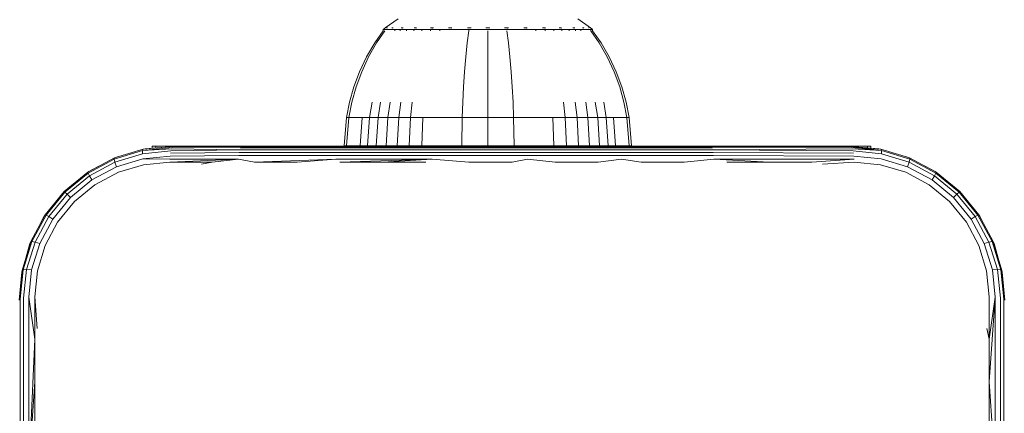
# Model space of a CAD drawing. Units: millimetres. Extents: x -581 to 578302, y 658 to 596964.
# Drawn here: x 8162 to 8258, y 6198 to 6237 of the extents above; entities that cross this region are included whole.
import ezdxf

# ---------------------------------------------------------------- set-up
doc = ezdxf.new("R2010")
doc.units = ezdxf.units.MM
doc.layers.add('Контур', color=7, linetype='Continuous', lineweight=15)

msp = doc.modelspace()

# ---------------------------------------------------------------- linework, layer by layer
at = {"layer": 'Контур'}
for p, q in [((8197.848, 6235.837), (8199.084, 6236.739)), ((8217.831, 6235.837), (8216.595, 6236.739)), ((8197.64, 6235.564), (8196.82, 6234.391)), ((8197.81, 6235.564), (8197.004, 6234.391)), ((8197.64, 6235.674), (8197.755, 6235.768)), ((8197.681, 6235.674), (8197.64, 6235.674)), ((8197.64, 6235.674), (8197.64, 6235.564)), ((8197.681, 6235.674), (8197.81, 6235.674)), ((8197.755, 6235.768), (8197.828, 6235.822)), ((8197.81, 6235.674), (8198.033, 6235.674)), ((8197.84, 6235.837), (8197.828, 6235.822)), ((8197.84, 6235.837), (8197.857, 6235.837)), ((8197.988, 6235.837), (8198.006, 6235.837)), ((8198.006, 6235.837), (8197.995, 6235.822)), ((8198.057, 6235.837), (8198.006, 6235.837)), ((8198.006, 6235.837), (8198.021, 6235.822)), ((8198.006, 6235.837), (8198.029, 6235.83)), ((8198.033, 6235.674), (8198.356, 6235.674)), ((8198.356, 6235.674), (8198.779, 6235.674)), ((8198.542, 6235.837), (8198.491, 6235.837)), ((8198.542, 6235.837), (8198.531, 6235.822)), ((8198.621, 6235.837), (8198.542, 6235.837)), ((8198.542, 6235.837), (8198.578, 6235.822)), ((8198.542, 6235.837), (8198.582, 6235.83)), ((8198.779, 6235.674), (8198.779, 6235.564)), ((8198.779, 6235.674), (8199.302, 6235.674)), ((8199.302, 6235.674), (8199.921, 6235.674)), ((8199.302, 6235.674), (8199.302, 6235.564)), ((8199.469, 6235.837), (8199.387, 6235.837)), ((8199.469, 6235.837), (8199.46, 6235.822)), ((8199.579, 6235.837), (8199.469, 6235.837)), ((8199.469, 6235.837), (8199.531, 6235.822)), ((8199.469, 6235.837), (8199.529, 6235.83)), ((8199.921, 6235.674), (8199.921, 6235.564)), ((8199.921, 6235.674), (8200.627, 6235.674)), ((8200.627, 6235.674), (8201.41, 6235.674)), ((8200.627, 6235.674), (8200.627, 6235.564)), ((8200.769, 6235.837), (8200.661, 6235.837)), ((8200.769, 6235.837), (8200.761, 6235.822)), ((8200.901, 6235.837), (8200.769, 6235.837)), ((8200.769, 6235.837), (8200.848, 6235.822)), ((8200.769, 6235.837), (8200.842, 6235.831)), ((8201.41, 6235.674), (8202.258, 6235.674)), ((8201.41, 6235.674), (8201.41, 6235.564)), ((8202.367, 6235.837), (8202.234, 6235.837)), ((8202.258, 6235.674), (8202.258, 6235.564)), ((8202.258, 6235.674), (8203.155, 6235.674)), ((8202.367, 6235.837), (8202.361, 6235.822)), ((8202.525, 6235.837), (8202.367, 6235.837)), ((8202.367, 6235.837), (8202.463, 6235.822)), ((8202.367, 6235.837), (8202.454, 6235.83)), ((8203.155, 6235.674), (8204.085, 6235.674)), ((8203.155, 6235.674), (8203.155, 6235.564)), ((8204.158, 6235.837), (8204.003, 6235.837)), ((8204.085, 6235.674), (8205.033, 6235.674)), ((8204.158, 6235.837), (8204.154, 6235.822)), ((8204.337, 6235.837), (8204.158, 6235.837)), ((8204.158, 6235.837), (8204.262, 6235.822)), ((8204.158, 6235.837), (8204.254, 6235.83)), ((8205.033, 6235.674), (8205.983, 6235.674)), ((8205.984, 6235.564), (8205.834, 6234.391)), ((8206.02, 6235.837), (8205.845, 6235.837)), ((8205.983, 6235.674), (8206.923, 6235.674)), ((8205.983, 6235.674), (8205.983, 6235.564)), ((8206.02, 6235.837), (8206.018, 6235.822)), ((8206.217, 6235.837), (8206.02, 6235.837)), ((8206.923, 6235.674), (8207.84, 6235.674)), ((8207.84, 6235.837), (8207.649, 6235.837)), ((8208.03, 6235.837), (8207.84, 6235.837)), ((8207.84, 6235.837), (8207.84, 6235.822)), ((8207.84, 6235.674), (8208.756, 6235.674)), ((8207.84, 6235.564), (8207.84, 6234.391)), ((8208.756, 6235.674), (8209.696, 6235.674)), ((8209.659, 6235.837), (8209.462, 6235.837)), ((8209.834, 6235.837), (8209.659, 6235.837)), ((8209.659, 6235.837), (8209.661, 6235.822)), ((8209.659, 6235.837), (8209.769, 6235.822)), ((8209.659, 6235.837), (8209.757, 6235.83)), ((8209.695, 6235.564), (8209.845, 6234.391)), ((8209.696, 6235.674), (8210.646, 6235.674)), ((8210.646, 6235.674), (8211.594, 6235.674)), ((8211.521, 6235.837), (8211.342, 6235.837)), ((8211.676, 6235.837), (8211.521, 6235.837)), ((8211.521, 6235.837), (8211.525, 6235.822)), ((8211.521, 6235.837), (8211.63, 6235.822)), ((8211.521, 6235.837), (8211.611, 6235.83)), ((8211.594, 6235.674), (8212.524, 6235.674)), ((8212.524, 6235.674), (8212.524, 6235.564)), ((8212.524, 6235.674), (8213.421, 6235.674)), ((8213.312, 6235.837), (8213.154, 6235.837)), ((8213.445, 6235.837), (8213.312, 6235.837)), ((8213.312, 6235.837), (8213.318, 6235.822)), ((8213.312, 6235.837), (8213.413, 6235.822)), ((8213.312, 6235.837), (8213.392, 6235.83)), ((8213.421, 6235.674), (8214.269, 6235.674)), ((8213.421, 6235.674), (8213.421, 6235.564)), ((8214.269, 6235.674), (8215.052, 6235.674)), ((8214.269, 6235.674), (8214.269, 6235.564)), ((8214.911, 6235.837), (8214.776, 6235.837)), ((8215.021, 6235.837), (8214.911, 6235.837)), ((8214.911, 6235.837), (8214.919, 6235.822)), ((8214.911, 6235.837), (8214.999, 6235.822)), ((8214.911, 6235.837), (8214.978, 6235.83)), ((8215.052, 6235.674), (8215.052, 6235.564)), ((8215.052, 6235.674), (8215.758, 6235.674)), ((8215.758, 6235.674), (8216.377, 6235.674)), ((8215.758, 6235.674), (8215.758, 6235.564)), ((8216.21, 6235.837), (8216.1, 6235.837)), ((8216.292, 6235.837), (8216.21, 6235.837)), ((8216.21, 6235.837), (8216.219, 6235.822)), ((8216.21, 6235.837), (8216.279, 6235.822)), ((8216.21, 6235.837), (8216.261, 6235.83)), ((8216.377, 6235.674), (8216.377, 6235.564)), ((8216.377, 6235.674), (8216.9, 6235.674)), ((8216.9, 6235.674), (8217.323, 6235.674)), ((8216.9, 6235.674), (8216.9, 6235.564)), ((8217.137, 6235.837), (8217.059, 6235.837)), ((8217.187, 6235.837), (8217.137, 6235.837)), ((8217.137, 6235.837), (8217.148, 6235.822)), ((8217.137, 6235.837), (8217.183, 6235.822)), ((8217.137, 6235.837), (8217.169, 6235.83)), ((8217.323, 6235.674), (8217.646, 6235.674)), ((8217.673, 6235.837), (8217.623, 6235.837)), ((8217.646, 6235.674), (8217.869, 6235.674)), ((8217.691, 6235.837), (8217.673, 6235.837)), ((8217.673, 6235.837), (8217.684, 6235.822)), ((8217.84, 6235.837), (8217.822, 6235.837)), ((8217.851, 6235.822), (8217.84, 6235.837)), ((8217.924, 6235.768), (8217.851, 6235.822)), ((8217.869, 6235.674), (8217.869, 6235.564)), ((8217.998, 6235.674), (8217.869, 6235.674)), ((8218.675, 6234.391), (8217.869, 6235.564)), ((8217.924, 6235.768), (8218.039, 6235.674)), ((8217.998, 6235.674), (8218.039, 6235.674)), ((8218.039, 6235.564), (8218.039, 6235.674)), ((8218.859, 6234.391), (8218.039, 6235.564)), ((8196.82, 6234.391), (8196.017, 6233.008)), ((8197.004, 6234.391), (8196.215, 6233.008)), ((8205.834, 6234.391), (8205.688, 6233.008)), ((8207.84, 6234.391), (8207.84, 6233.008)), ((8209.845, 6234.391), (8209.991, 6233.008)), ((8219.464, 6233.008), (8218.675, 6234.391)), ((8219.662, 6233.008), (8218.859, 6234.391)), ((8196.017, 6233.008), (8195.338, 6231.572)), ((8196.215, 6233.008), (8195.547, 6231.572)), ((8205.688, 6233.008), (8205.565, 6231.572)), ((8207.84, 6233.008), (8207.84, 6231.572)), ((8209.991, 6233.008), (8210.114, 6231.572)), ((8220.132, 6231.572), (8219.464, 6233.008)), ((8220.341, 6231.572), (8219.662, 6233.008)), ((8195.338, 6231.572), (8194.787, 6230.101)), ((8195.547, 6231.572), (8195.005, 6230.101)), ((8205.565, 6231.572), (8205.464, 6230.101)), ((8207.84, 6231.572), (8207.84, 6230.101)), ((8210.114, 6231.572), (8210.215, 6230.101)), ((8220.674, 6230.101), (8220.132, 6231.572)), ((8220.892, 6230.101), (8220.341, 6231.572)), ((8194.787, 6230.101), (8194.364, 6228.61)), ((8195.005, 6230.101), (8194.589, 6228.61)), ((8205.464, 6230.101), (8205.387, 6228.61)), ((8207.84, 6230.101), (8207.84, 6228.61)), ((8210.215, 6230.101), (8210.292, 6228.61)), ((8221.09, 6228.61), (8220.674, 6230.101)), ((8221.315, 6228.61), (8220.892, 6230.101)), ((8194.068, 6227.115), (8194.364, 6228.61)), ((8194.298, 6227.115), (8194.589, 6228.61)), ((8196.313, 6227.115), (8196.561, 6228.61)), ((8197.148, 6227.115), (8197.378, 6228.61)), ((8198.101, 6227.115), (8198.311, 6228.61)), ((8199.159, 6227.115), (8199.346, 6228.61)), ((8200.304, 6227.115), (8200.466, 6228.61)), ((8205.334, 6227.115), (8205.387, 6228.61)), ((8207.84, 6227.115), (8207.84, 6228.61)), ((8210.345, 6227.115), (8210.292, 6228.61)), ((8215.376, 6227.115), (8215.213, 6228.61)), ((8216.52, 6227.115), (8216.333, 6228.61)), ((8217.578, 6227.115), (8217.368, 6228.61)), ((8218.531, 6227.115), (8218.301, 6228.61)), ((8219.366, 6227.115), (8219.119, 6228.61)), ((8221.381, 6227.115), (8221.09, 6228.61)), ((8221.611, 6227.115), (8221.315, 6228.61)), ((8193.84, 6224.337), (8194.068, 6227.115)), ((8194.068, 6227.115), (8194.298, 6227.115)), ((8194.073, 6224.337), (8194.298, 6227.115)), ((8194.298, 6227.115), (8194.599, 6227.115)), ((8194.599, 6227.115), (8195.035, 6227.115)), ((8195.035, 6227.115), (8195.606, 6227.115)), ((8195.404, 6224.337), (8195.606, 6227.115)), ((8195.606, 6227.115), (8196.313, 6227.115)), ((8196.122, 6224.337), (8196.313, 6227.115)), ((8196.313, 6227.115), (8197.148, 6227.115)), ((8196.971, 6224.337), (8197.148, 6227.115)), ((8197.148, 6227.115), (8198.101, 6227.115)), ((8197.94, 6224.337), (8198.101, 6227.115)), ((8198.101, 6227.115), (8199.159, 6227.115)), ((8199.015, 6224.337), (8199.159, 6227.115)), ((8199.159, 6227.115), (8200.304, 6227.115)), ((8200.179, 6224.337), (8200.304, 6227.115)), ((8200.304, 6227.115), (8201.514, 6227.115)), ((8201.409, 6224.337), (8201.514, 6227.115)), ((8201.514, 6227.115), (8202.77, 6227.115)), ((8202.77, 6227.115), (8204.05, 6227.115)), ((8204.05, 6227.115), (8205.334, 6227.115)), ((8205.292, 6224.337), (8205.334, 6227.115)), ((8205.334, 6227.115), (8207.84, 6227.115)), ((8207.84, 6227.115), (8210.345, 6227.115)), ((8207.84, 6224.337), (8207.84, 6227.115)), ((8210.345, 6227.115), (8211.629, 6227.115)), ((8210.387, 6224.337), (8210.345, 6227.115)), ((8211.629, 6227.115), (8212.909, 6227.115)), ((8212.909, 6227.115), (8214.165, 6227.115)), ((8214.165, 6227.115), (8215.376, 6227.115)), ((8214.27, 6224.337), (8214.165, 6227.115)), ((8215.376, 6227.115), (8216.52, 6227.115)), ((8215.5, 6224.337), (8215.376, 6227.115)), ((8216.52, 6227.115), (8217.578, 6227.115)), ((8216.664, 6224.337), (8216.52, 6227.115)), ((8217.578, 6227.115), (8218.531, 6227.115)), ((8217.739, 6224.337), (8217.578, 6227.115)), ((8218.531, 6227.115), (8219.366, 6227.115)), ((8218.708, 6224.337), (8218.531, 6227.115)), ((8219.366, 6227.115), (8220.073, 6227.115)), ((8219.557, 6224.337), (8219.366, 6227.115)), ((8220.073, 6227.115), (8220.644, 6227.115)), ((8220.275, 6224.337), (8220.073, 6227.115)), ((8220.644, 6227.115), (8221.08, 6227.115)), ((8221.08, 6227.115), (8221.381, 6227.115)), ((8221.611, 6227.115), (8221.381, 6227.115)), ((8221.606, 6224.337), (8221.381, 6227.115)), ((8221.839, 6224.337), (8221.611, 6227.115)), ((8171.448, 6223.049), (8174.215, 6223.894)), ((8174.278, 6224.008), (8171.465, 6223.162)), ((8171.665, 6223.241), (8173.092, 6223.651)), ((8174.215, 6223.894), (8174.197, 6223.572)), ((8176.975, 6223.863), (8174.197, 6223.572)), ((8177.078, 6224.19), (8174.215, 6223.894)), ((8177.024, 6224.054), (8174.215, 6223.894)), ((8174.278, 6224.008), (8174.215, 6223.894)), ((8174.278, 6224.008), (8177.187, 6224.294)), ((8174.278, 6224.008), (8177.133, 6224.269)), ((8174.457, 6224.044), (8174.278, 6224.008)), ((8174.457, 6224.044), (8177.181, 6224.294)), ((8175.149, 6224.32), (8175.149, 6224.107)), ((8175.149, 6224.32), (8175.483, 6224.32)), ((8175.483, 6224.32), (8175.483, 6224.138)), ((8175.483, 6224.32), (8176.553, 6224.32)), ((8176.553, 6224.32), (8176.553, 6224.236)), ((8176.553, 6224.32), (8178.409, 6224.32)), ((8176.932, 6223.626), (8183.606, 6223.708)), ((8176.975, 6223.863), (8183.65, 6223.968)), ((8177.024, 6224.054), (8183.65, 6223.968)), ((8177.078, 6224.19), (8183.699, 6224.154)), ((8177.133, 6224.269), (8183.75, 6224.261)), ((8177.187, 6224.294), (8185.357, 6224.294)), ((8178.409, 6224.32), (8178.409, 6224.294)), ((8178.409, 6224.32), (8181.007, 6224.32)), ((8181.007, 6224.32), (8181.007, 6224.294)), ((8181.007, 6224.32), (8184.205, 6224.32)), ((8183.606, 6223.708), (8193.058, 6223.708)), ((8183.65, 6223.968), (8193.086, 6223.968)), ((8183.699, 6224.154), (8193.118, 6224.154)), ((8183.75, 6224.261), (8193.15, 6224.261)), ((8184.205, 6224.32), (8184.205, 6224.294)), ((8184.205, 6224.32), (8187.787, 6224.32)), ((8193.595, 6224.294), (8185.357, 6224.294)), ((8187.787, 6224.32), (8187.787, 6224.294)), ((8187.787, 6224.32), (8191.51, 6224.32)), ((8191.51, 6224.32), (8191.51, 6224.294)), ((8195.149, 6224.32), (8191.51, 6224.32)), ((8193.058, 6223.708), (8202.432, 6223.708)), ((8193.086, 6223.968), (8202.444, 6223.968)), ((8193.118, 6224.154), (8202.458, 6224.154)), ((8202.473, 6224.261), (8193.15, 6224.261)), ((8201.879, 6224.294), (8193.595, 6224.294)), ((8193.84, 6224.337), (8194.073, 6224.337)), ((8194.073, 6224.337), (8194.38, 6224.337)), ((8194.38, 6224.337), (8194.823, 6224.337)), ((8194.823, 6224.337), (8195.404, 6224.337)), ((8225.149, 6224.32), (8195.149, 6224.32)), ((8195.404, 6224.337), (8196.122, 6224.337)), ((8196.122, 6224.337), (8196.971, 6224.337)), ((8196.971, 6224.337), (8197.94, 6224.337)), ((8197.94, 6224.337), (8199.015, 6224.337)), ((8199.015, 6224.337), (8200.179, 6224.337)), ((8200.125, 6224.325), (8200.125, 6224.337)), ((8200.125, 6224.325), (8200.65, 6224.325)), ((8200.179, 6224.337), (8201.409, 6224.337)), ((8200.65, 6224.325), (8200.65, 6224.337)), ((8200.65, 6224.325), (8201.682, 6224.325)), ((8201.409, 6224.337), (8202.686, 6224.337)), ((8201.682, 6224.325), (8201.682, 6224.337)), ((8201.682, 6224.325), (8203.15, 6224.325)), ((8210.187, 6224.294), (8201.879, 6224.294)), ((8202.432, 6223.708), (8211.696, 6223.708)), ((8202.444, 6223.968), (8211.694, 6223.968)), ((8202.458, 6224.154), (8211.691, 6224.154)), ((8211.688, 6224.261), (8202.473, 6224.261)), ((8202.686, 6224.337), (8203.987, 6224.337)), ((8203.15, 6224.337), (8203.15, 6224.325)), ((8203.15, 6224.325), (8204.955, 6224.325)), ((8203.987, 6224.337), (8205.292, 6224.337)), ((8204.955, 6224.337), (8204.955, 6224.325)), ((8206.974, 6224.325), (8204.955, 6224.325)), ((8205.292, 6224.337), (8207.84, 6224.337)), ((8206.974, 6224.337), (8206.974, 6224.325)), ((8206.974, 6224.325), (8209.069, 6224.325)), ((8207.84, 6224.337), (8210.387, 6224.337)), ((8209.069, 6224.337), (8209.069, 6224.325)), ((8209.069, 6224.325), (8211.098, 6224.325)), ((8218.494, 6224.294), (8210.187, 6224.294)), ((8210.387, 6224.337), (8211.692, 6224.337)), ((8211.098, 6224.337), (8211.098, 6224.325)), ((8211.098, 6224.325), (8212.921, 6224.325)), ((8220.765, 6224.261), (8211.688, 6224.261)), ((8211.691, 6224.154), (8220.785, 6224.154)), ((8211.692, 6224.337), (8212.993, 6224.337)), ((8211.694, 6223.968), (8220.805, 6223.968)), ((8211.696, 6223.708), (8220.822, 6223.708)), ((8212.921, 6224.325), (8212.921, 6224.337)), ((8212.921, 6224.325), (8214.416, 6224.325)), ((8212.993, 6224.337), (8214.27, 6224.337)), ((8214.27, 6224.337), (8215.5, 6224.337)), ((8214.416, 6224.325), (8214.416, 6224.337)), ((8214.416, 6224.325), (8215.479, 6224.325)), ((8215.479, 6224.337), (8215.479, 6224.325)), ((8215.479, 6224.325), (8216.039, 6224.325)), ((8215.5, 6224.337), (8216.664, 6224.337)), ((8216.039, 6224.337), (8216.039, 6224.325)), ((8216.039, 6224.325), (8216.057, 6224.325)), ((8216.057, 6224.337), (8216.057, 6224.325)), ((8216.664, 6224.337), (8217.739, 6224.337)), ((8217.739, 6224.337), (8218.708, 6224.337)), ((8226.778, 6224.294), (8218.494, 6224.294)), ((8218.708, 6224.337), (8219.557, 6224.337)), ((8219.557, 6224.337), (8220.275, 6224.337)), ((8220.275, 6224.337), (8220.856, 6224.337)), ((8229.679, 6224.261), (8220.765, 6224.261)), ((8229.716, 6224.154), (8220.785, 6224.154)), ((8229.752, 6223.968), (8220.805, 6223.968)), ((8229.784, 6223.708), (8220.822, 6223.708)), ((8220.856, 6224.337), (8221.299, 6224.337)), ((8221.299, 6224.337), (8221.606, 6224.337)), ((8221.606, 6224.337), (8221.839, 6224.337)), ((8228.788, 6224.32), (8225.149, 6224.32)), ((8235.016, 6224.294), (8226.778, 6224.294)), ((8228.788, 6224.32), (8232.511, 6224.32)), ((8228.788, 6224.32), (8228.788, 6224.294)), ((8243.241, 6224.269), (8229.679, 6224.261)), ((8243.295, 6224.19), (8229.716, 6224.154)), ((8243.349, 6224.054), (8229.752, 6223.968)), ((8243.398, 6223.863), (8229.752, 6223.968)), ((8243.441, 6223.626), (8229.784, 6223.708)), ((8232.511, 6224.32), (8236.093, 6224.32)), ((8232.511, 6224.32), (8232.511, 6224.294)), ((8235.016, 6224.294), (8243.187, 6224.294)), ((8236.093, 6224.32), (8239.291, 6224.32)), ((8236.093, 6224.32), (8236.093, 6224.294)), ((8239.291, 6224.32), (8241.889, 6224.32)), ((8239.291, 6224.32), (8239.291, 6224.294)), ((8241.889, 6224.32), (8243.745, 6224.32)), ((8241.889, 6224.32), (8241.889, 6224.294)), ((8243.187, 6224.294), (8243.241, 6224.269)), ((8243.187, 6224.294), (8246.161, 6223.894)), ((8246.097, 6224.009), (8243.187, 6224.294)), ((8243.193, 6224.294), (8245.916, 6224.044)), ((8243.241, 6224.269), (8246.161, 6223.894)), ((8243.295, 6224.19), (8246.161, 6223.894)), ((8243.349, 6224.054), (8246.161, 6223.894)), ((8243.398, 6223.863), (8246.178, 6223.572)), ((8243.745, 6224.32), (8244.815, 6224.32)), ((8243.745, 6224.32), (8243.745, 6224.243)), ((8244.815, 6224.145), (8244.815, 6224.32)), ((8244.815, 6224.32), (8245.149, 6224.32)), ((8245.149, 6224.114), (8245.149, 6224.32)), ((8246.097, 6224.009), (8245.916, 6224.044)), ((8246.097, 6224.009), (8246.161, 6223.894)), ((8248.909, 6223.16), (8246.097, 6224.009)), ((8248.925, 6223.048), (8246.161, 6223.894)), ((8246.161, 6223.894), (8246.178, 6223.572)), ((8248.708, 6223.241), (8247.282, 6223.651)), ((8168.865, 6221.775), (8171.465, 6223.162)), ((8168.893, 6221.679), (8171.448, 6223.049)), ((8169.034, 6221.418), (8171.513, 6222.75)), ((8171.465, 6223.162), (8171.448, 6223.049)), ((8171.448, 6223.049), (8171.513, 6222.75)), ((8171.665, 6223.241), (8171.465, 6223.162)), ((8174.197, 6223.572), (8171.513, 6222.75)), ((8171.654, 6222.295), (8171.513, 6222.75)), ((8174.231, 6223.08), (8171.654, 6222.295)), ((8176.897, 6223.353), (8174.231, 6223.08)), ((8176.871, 6223.059), (8174.231, 6223.08)), ((8176.855, 6222.757), (8174.308, 6222.507)), ((8176.855, 6222.757), (8183.546, 6223.03)), ((8180.971, 6222.757), (8176.855, 6222.757)), ((8176.871, 6223.059), (8183.546, 6223.03)), ((8176.897, 6223.353), (8183.571, 6223.389)), ((8180.971, 6222.757), (8179.949, 6222.544)), ((8180.971, 6222.757), (8183.546, 6223.03)), ((8185.107, 6222.757), (8183.546, 6223.03)), ((8183.571, 6223.389), (8193.035, 6223.389)), ((8185.107, 6222.757), (8193.019, 6223.03)), ((8189.261, 6222.757), (8185.107, 6222.757)), ((8189.261, 6222.757), (8193.019, 6223.03)), ((8193.019, 6223.03), (8202.414, 6223.03)), ((8193.035, 6223.389), (8202.421, 6223.389)), ((8193.429, 6222.757), (8202.414, 6223.03)), ((8197.608, 6222.757), (8193.429, 6222.757)), ((8197.608, 6222.757), (8202.414, 6223.03)), ((8201.796, 6222.757), (8197.608, 6222.757)), ((8205.99, 6222.757), (8202.414, 6223.03)), ((8202.421, 6223.389), (8211.698, 6223.389)), ((8205.99, 6222.757), (8210.187, 6222.757)), ((8210.187, 6222.757), (8211.699, 6223.03)), ((8211.698, 6223.389), (8220.836, 6223.389)), ((8214.383, 6222.757), (8211.699, 6223.03)), ((8218.577, 6222.757), (8214.383, 6222.757)), ((8218.577, 6222.757), (8220.847, 6223.03)), ((8229.81, 6223.389), (8220.836, 6223.389)), ((8222.765, 6222.757), (8220.847, 6223.03)), ((8226.945, 6222.757), (8222.765, 6222.757)), ((8226.945, 6222.757), (8229.829, 6223.03)), ((8243.476, 6223.353), (8229.81, 6223.389)), ((8243.502, 6223.059), (8229.829, 6223.03)), ((8235.266, 6222.757), (8229.829, 6223.03)), ((8235.266, 6222.757), (8231.113, 6222.757)), ((8239.402, 6222.757), (8235.266, 6222.757)), ((8243.502, 6223.059), (8239.402, 6222.757)), ((8243.519, 6222.757), (8240.424, 6222.544)), ((8243.476, 6223.353), (8246.144, 6223.08)), ((8246.066, 6222.508), (8243.519, 6222.757)), ((8246.144, 6223.08), (8248.719, 6222.294)), ((8246.178, 6223.572), (8248.861, 6222.748)), ((8248.909, 6223.16), (8248.708, 6223.241)), ((8248.719, 6222.294), (8248.861, 6222.748)), ((8248.925, 6223.048), (8248.861, 6222.748)), ((8248.861, 6222.748), (8251.34, 6221.417)), ((8248.909, 6223.16), (8248.925, 6223.048)), ((8251.51, 6221.773), (8248.909, 6223.16)), ((8251.481, 6221.678), (8248.925, 6223.048)), ((8166.584, 6219.898), (8168.865, 6221.775)), ((8168.978, 6221.849), (8168.865, 6221.775)), ((8168.865, 6221.775), (8168.893, 6221.679)), ((8169.879, 6222.315), (8168.978, 6221.849)), ((8169.273, 6221.019), (8171.654, 6222.295)), ((8171.846, 6221.765), (8169.57, 6220.551)), ((8174.308, 6222.507), (8171.846, 6221.765)), ((8248.528, 6221.764), (8246.066, 6222.508)), ((8250.805, 6220.55), (8248.528, 6221.764)), ((8251.101, 6221.018), (8248.719, 6222.294)), ((8251.395, 6221.849), (8250.413, 6222.357)), ((8251.395, 6221.849), (8251.51, 6221.773)), ((8251.51, 6221.773), (8251.481, 6221.678)), ((8253.794, 6219.901), (8251.51, 6221.773)), ((8166.651, 6219.832), (8168.893, 6221.679)), ((8166.858, 6219.625), (8169.034, 6221.418)), ((8167.184, 6219.298), (8169.273, 6221.019)), ((8168.893, 6221.679), (8169.034, 6221.418)), ((8169.273, 6221.019), (8169.034, 6221.418)), ((8251.101, 6221.018), (8251.34, 6221.417)), ((8253.194, 6219.3), (8251.101, 6221.018)), ((8251.481, 6221.678), (8251.34, 6221.417)), ((8251.34, 6221.417), (8253.52, 6219.626)), ((8253.728, 6219.834), (8251.481, 6221.678)), ((8164.708, 6217.617), (8166.584, 6219.898)), ((8164.803, 6217.589), (8166.651, 6219.832)), ((8166.58, 6219.901), (8166.12, 6219.334)), ((8167.124, 6220.343), (8166.58, 6219.901)), ((8166.58, 6219.901), (8166.584, 6219.898)), ((8166.584, 6219.898), (8166.651, 6219.832)), ((8166.651, 6219.832), (8166.858, 6219.625)), ((8169.57, 6220.551), (8167.57, 6218.911)), ((8252.804, 6218.911), (8250.805, 6220.55)), ((8253.728, 6219.834), (8253.52, 6219.626)), ((8253.794, 6219.901), (8253.728, 6219.834)), ((8253.728, 6219.834), (8255.57, 6217.589)), ((8253.794, 6219.901), (8255.666, 6217.617)), ((8165.064, 6217.448), (8166.858, 6219.625)), ((8167.184, 6219.298), (8165.463, 6217.208)), ((8167.57, 6218.911), (8165.931, 6216.912)), ((8167.184, 6219.298), (8166.858, 6219.625)), ((8254.443, 6216.912), (8252.804, 6218.911)), ((8253.194, 6219.3), (8253.52, 6219.626)), ((8254.91, 6217.209), (8253.194, 6219.3)), ((8253.52, 6219.626), (8255.309, 6217.449)), ((8163.319, 6215.017), (8164.708, 6217.617)), ((8163.431, 6215.034), (8164.803, 6217.589)), ((8163.731, 6214.97), (8165.064, 6217.448)), ((8164.632, 6217.502), (8164.172, 6216.615)), ((8165.463, 6217.208), (8164.185, 6214.828)), ((8164.632, 6217.502), (8164.708, 6217.617)), ((8164.708, 6217.617), (8164.803, 6217.589)), ((8165.931, 6216.912), (8164.715, 6214.636)), ((8164.803, 6217.589), (8165.064, 6217.448)), ((8165.463, 6217.208), (8165.064, 6217.448)), ((8255.656, 6214.635), (8254.443, 6216.912)), ((8254.91, 6217.209), (8255.309, 6217.449)), ((8256.184, 6214.826), (8254.91, 6217.209)), ((8255.57, 6217.589), (8255.309, 6217.449)), ((8255.309, 6217.449), (8256.638, 6214.968)), ((8255.666, 6217.617), (8255.57, 6217.589)), ((8255.57, 6217.589), (8256.938, 6215.032)), ((8255.666, 6217.617), (8257.05, 6215.015)), ((8255.741, 6217.502), (8255.666, 6217.617)), ((8256.285, 6216.454), (8255.741, 6217.502)), ((8162.474, 6212.204), (8163.319, 6215.017)), ((8162.588, 6212.266), (8163.431, 6215.034)), ((8163.319, 6215.017), (8163.24, 6214.815)), ((8163.319, 6215.017), (8163.431, 6215.034)), ((8163.431, 6215.034), (8163.731, 6214.97)), ((8256.938, 6215.032), (8256.638, 6214.968)), ((8256.938, 6215.032), (8257.789, 6212.268)), ((8257.05, 6215.015), (8256.938, 6215.032)), ((8257.904, 6212.204), (8257.05, 6215.015)), ((8257.133, 6214.815), (8257.05, 6215.015)), ((8163.24, 6214.815), (8162.828, 6213.382)), ((8162.91, 6212.284), (8163.731, 6214.97)), ((8164.185, 6214.828), (8163.402, 6212.25)), ((8164.185, 6214.828), (8163.731, 6214.97)), ((8164.715, 6214.636), (8163.973, 6212.174)), ((8256.402, 6212.174), (8255.656, 6214.635)), ((8256.184, 6214.826), (8256.638, 6214.968)), ((8256.975, 6212.251), (8256.184, 6214.826)), ((8257.467, 6212.286), (8256.638, 6214.968)), ((8257.54, 6213.4), (8257.133, 6214.815)), ((8162.187, 6209.294), (8162.474, 6212.204)), ((8162.291, 6209.403), (8162.588, 6212.266)), ((8162.474, 6212.204), (8162.437, 6212.024)), ((8162.474, 6212.204), (8162.588, 6212.266)), ((8162.91, 6212.284), (8162.588, 6212.266)), ((8162.617, 6209.506), (8162.91, 6212.284)), ((8163.402, 6212.25), (8162.91, 6212.284)), ((8163.127, 6209.584), (8163.402, 6212.25)), ((8163.973, 6212.174), (8163.724, 6209.626)), ((8256.649, 6209.626), (8256.402, 6212.174)), ((8257.467, 6212.286), (8256.975, 6212.251)), ((8257.246, 6209.584), (8256.975, 6212.251)), ((8257.789, 6212.268), (8257.467, 6212.286)), ((8257.756, 6209.506), (8257.467, 6212.286)), ((8258.082, 6209.403), (8257.789, 6212.268)), ((8257.904, 6212.204), (8257.789, 6212.268)), ((8257.904, 6212.204), (8258.187, 6209.294)), ((8257.936, 6212.024), (8257.904, 6212.204)), ((8162.437, 6212.024), (8162.187, 6209.294)), ((8258.187, 6209.294), (8257.936, 6212.024)), ((8162.291, 6209.403), (8162.291, 6192.91)), ((8162.617, 6209.506), (8162.617, 6192.961)), ((8163.127, 6209.584), (8163.724, 6205.493)), ((8163.127, 6209.584), (8163.127, 6193)), ((8163.724, 6209.626), (8163.936, 6206.532)), ((8163.724, 6209.626), (8163.724, 6205.493)), ((8256.649, 6205.493), (8256.649, 6209.626)), ((8256.649, 6201.347), (8257.246, 6209.584)), ((8256.649, 6205.493), (8257.246, 6209.584)), ((8257.246, 6209.584), (8257.246, 6193)), ((8257.756, 6209.506), (8257.756, 6192.961)), ((8258.082, 6209.403), (8258.082, 6192.91)), ((8256.649, 6205.493), (8256.437, 6206.532)), ((8163.724, 6205.493), (8163.127, 6193)), ((8163.724, 6205.493), (8163.724, 6201.347)), ((8256.649, 6201.347), (8256.649, 6205.493)), ((8163.724, 6201.347), (8163.127, 6193)), ((8163.724, 6201.347), (8163.724, 6197.189)), ((8256.649, 6197.189), (8256.649, 6201.347)), ((8256.649, 6201.347), (8257.246, 6193))]:
    msp.add_line(p, q, dxfattribs=at)

doc.saveas('drawing.dxf')
